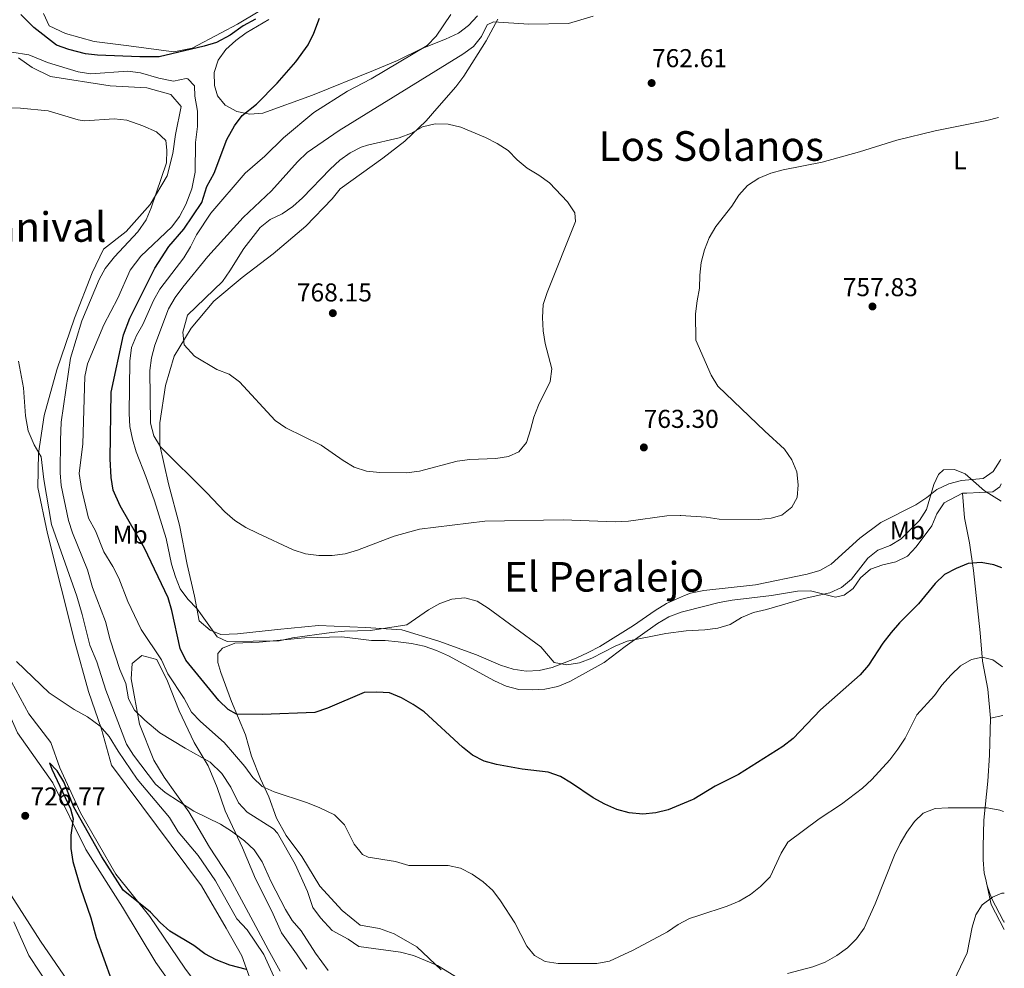
# Model space of a CAD drawing. Units: metres. Extents: x 546125 to 549558, y 4717020 to 4719356.
# Drawn here: x 549166 to 549548, y 4718513 to 4718881 of the extents above; entities that cross this region are included whole.
import ezdxf
from ezdxf.enums import TextEntityAlignment as Align

# ---------------------------------------------------------------- set-up
doc = ezdxf.new("R2010")
doc.units = ezdxf.units.M
doc.header["$MEASUREMENT"] = 0
for name, color, linetype, lineweight in [('Cauce lineal', 142, 'Continuous', 13), ('Cota de punto acotado terreno', 7, 'Continuous', 0), ('Curva de nivel directora', 30, 'Continuous', 30), ('Curva de nivel intermedia', 30, 'Continuous', 0), ('Etiqueta de uso rústico', 92, 'Continuous', 0), ('Línea de cambio de uso (parcela vista)', 92, 'Continuous', 0), ('Punto acotado terreno (símbolo)', 7, 'Continuous', 0), ('Texto de Área (paraje) menor', 7, 'Continuous', 0)]:
    doc.layers.add(name, color=color, linetype=linetype, lineweight=lineweight)
doc.styles.add('Style-Arial', font='arial.ttf')

# ---------------------------------------------------------------- blocks, each defined once
blk = doc.blocks.new('5PATER')
at = {"layer": 'Cauce lineal', "linetype": 'Continuous', "lineweight": 0}
h = blk.add_hatch(color=51, dxfattribs=at)
edge = h.paths.add_edge_path()
edge.add_ellipse((0, 0), major_axis=(-0.1095731443231308, -0.1110710700762829), ratio=0.9994222409660317, start_angle=0, end_angle=360)

msp = doc.modelspace()

# ---------------------------------------------------------------- linework, layer by layer
at = {"layer": 'Curva de nivel directora', "color": 30, "linetype": 'Continuous', "lineweight": 30, "flags": 128}
for points, elevation in [([(549257.0700000006, 4718881.280000002), (549252.3299999998, 4718878.699999999), (549247.2899999995, 4718875.150000002), (549241.9699999997, 4718872.270000001), (549237.1799999998, 4718870.830000001), (549219.7000000007, 4718866.67), (549212.2599999999, 4718866.680000001), (549195.82, 4718867.310000001), (549191.1799999997, 4718867.87), (549184.6399999997, 4718869.53), (549179.9399999991, 4718871.230000001), (549171.1399999991, 4718878.109999999), (549166.0199999984, 4718883.08)], 750.0000000000001), ([(549546.7999999993, 4718668.350000001), (549543.7399999994, 4718669.5), (549538.7799999994, 4718670.440000001), (549533.7599999993, 4718669.990000002), (549529.1399999991, 4718668.090000002), (549524.6299999985, 4718665.720000003), (549520.9099999992, 4718662.220000002), (549514.4299999994, 4718654.360000002), (549507.1499999994, 4718647.010000002), (549503.8700000005, 4718643.240000002), (549500.6899999997, 4718639.100000001), (549495.1100000007, 4718630.619999999), (549491.8799999988, 4718626.800000001), (549476.3899999988, 4718613.210000001), (549465.7999999986, 4718602.109999999), (549461.8699999992, 4718599.02), (549444.5899999989, 4718588.100000001), (549435.5499999998, 4718583.580000003), (549427.2199999995, 4718578.61), (549426.7000000008, 4718578.310000001), (549417.3499999989, 4718574.410000001), (549412.4899999995, 4718573.220000002), (549407.4699999993, 4718572.779999999), (549402.1600000007, 4718573.210000004), (549397.3499999983, 4718574.58), (549392.7699999985, 4718576.65), (549388.1599999996, 4718579.04), (549379.8099999989, 4718584.750000001), (549375.5099999984, 4718587.310000002), (549370.7699999998, 4718589.010000001), (549360.6600000003, 4718590.15), (549350.7400000005, 4718592.010000001), (549345.8399999987, 4718593.340000001), (549341.3199999991, 4718595.600000001), (549337.459999999, 4718598.77), (549322.5500000003, 4718612.42), (549318.3999999996, 4718615.359999999), (549313.8199999997, 4718617.869999999), (549309.1700000005, 4718619.880000001), (549304.2799999999, 4718620.130000001), (549299.2599999997, 4718619.939999999), (549285.0700000008, 4718613.850000001), (549280.110000001, 4718612.210000002), (549259.9000000004, 4718611.45), (549249.7900000006, 4718611.57), (549246.4699999992, 4718613.390000002), (549242.8999999996, 4718616.890000001), (549230.0799999987, 4718632.520000001), (549227.9500000007, 4718637.060000001), (549224.6799999984, 4718651.810000001), (549223.2900000004, 4718656.699999999), (549214.0199999989, 4718675.95), (549204.5799999996, 4718692.480000001), (549201.9099999986, 4718698.539999999), (549201.0999999995, 4718703.470000003), (549200.6999999994, 4718710.67), (549201.1399999997, 4718736.510000001), (549205.8600000005, 4718758.830000001), (549208.3799999994, 4718765.230000001), (549218.1200000005, 4718784.660000001), (549223.5399999986, 4718793.070000002), (549229.2999999986, 4718799.790000001), (549236.2599999988, 4718810.11), (549238.2599999993, 4718816.350000001), (549241.1399999983, 4718821.470000002), (549246.0299999989, 4718834.619999999), (549249.0199999996, 4718839.930000001), (549251.9799999989, 4718843.949999999), (549257.5600000002, 4718848.260000001), (549265.5399999998, 4718856.480000001), (549272.7399999994, 4718864.750000002), (549277.5499999993, 4718871.400000001), (549279.78, 4718875.869999999), (549281.9399999992, 4718881.710000002)], 750.0000000000001), ([(549253.6199999995, 4718512.51), (549247.1899999989, 4718514.119999999), (549241.9099999995, 4718516.24), (549237.4999999994, 4718518.590000002), (549233.1399999986, 4718521.79), (549223.8800000005, 4718527.4), (549220.0999999986, 4718530.67), (549216.4199999995, 4718534.670000002), (549205.7699999987, 4718543.230000002), (549197.4899999996, 4718556.189999999), (549186.6600000003, 4718575.470000003), (549182.6900000006, 4718585.24), (549180.1400000001, 4718589.550000002), (549177.1399999984, 4718592.67), (549178.019999999, 4718590.27), (549185.3399999993, 4718574.830000001), (549186.3000000004, 4718570.91), (549185.3999999996, 4718564.630000002), (549185.4399999998, 4718559.380000001), (549186.1799999997, 4718554.430000001), (549189.1799999992, 4718544.11), (549193.2199999982, 4718532.51), (549195.2900000003, 4718524.939999999), (549201.1799999999, 4718508.350000001)], 725.0000000000001)]:
    msp.add_lwpolyline(points, dxfattribs=dict(at, elevation=elevation))
at = {"layer": 'Curva de nivel intermedia', "color": 30, "linetype": 'Continuous', "lineweight": 0, "flags": 128}
for points, elevation in [([(549546.6100000015, 4718694.23), (549540.1500000019, 4718698.239999999), (549532.5600000012, 4718704.890000001), (549528.4700000008, 4718706.460000001), (549524.1400000014, 4718706.34), (549522.2000000011, 4718704.579999999), (549520.3799999994, 4718700.689999999), (549517.5600000009, 4718691.02), (549514.9200000011, 4718686.680000001), (549507.7700000008, 4718679.59), (549503.4400000012, 4718677.079999999), (549498.7300000017, 4718675.249999999), (549494.8300000014, 4718672.119999999), (549488.4400000009, 4718664.01), (549484.6100000021, 4718660.749999999), (549480.0800000014, 4718658.619999999), (549470.1500000005, 4718656.439999999), (549455.500000001, 4718652.140000002), (549450.4000000004, 4718651.07), (549445.7600000001, 4718649.119999999), (549441.3700000002, 4718646.42), (549436.5900000016, 4718644.92), (549431.5700000012, 4718644.289999999), (549424.2900000013, 4718643.939999999), (549416.3899999999, 4718642.900000001), (549401.3800000006, 4718639.939999999), (549396.7900000018, 4718637.960000001), (549387.640000001, 4718633.279999998), (549382.9300000014, 4718631.52), (549377.9900000017, 4718630.769999999), (549373.0400000007, 4718631.58), (549367.8600000018, 4718637.669999998), (549347.4500000002, 4718652.66), (549343.180000001, 4718655.36), (549338.3500000008, 4718656.67), (549333.390000001, 4718656.17), (549328.6900000003, 4718654.48), (549324.2800000003, 4718652.099999999), (549315.8800000005, 4718646.27), (549311.8000000013, 4718645.560000001), (549301.7600000009, 4718644.05), (549291.7400000006, 4718643.730000001), (549286.6300000009, 4718643.220000001), (549271.4500000018, 4718641.220000001), (549266.3500000011, 4718640.02), (549246.1400000006, 4718639.820000002), (549242.2500000015, 4718641.509999999), (549234.4300000005, 4718652.45), (549230.880000001, 4718656.199999998), (549227.8800000014, 4718660.199999999), (549226.0199999996, 4718664.859999999), (549224.550000001, 4718669.770000001), (549222.5199999993, 4718679.730000001), (549217.8700000001, 4718694.300000002), (549214.6, 4718703.81), (549210.7700000011, 4718713.380000001), (549209.3300000017, 4718718.27), (549208.3900000006, 4718723.189999999), (549208.1300000014, 4718728.289999999), (549208.3000000012, 4718748.63), (549209.0600000012, 4718753.869999999), (549210.940000001, 4718758.5), (549213.4500000011, 4718762.84), (549217.5900000007, 4718772.140000001), (549220.0200000004, 4718776.509999999), (549229.3200000009, 4718788.710000001), (549231.9200000004, 4718792.980000001), (549234.2200000006, 4718797.569999998), (549239.7500000002, 4718805.970000001), (549253.0899999999, 4718821.470000001), (549260.7400000008, 4718828.189999999), (549268.030000002, 4718835.29), (549279.78, 4718845.029999998), (549292.8899999994, 4718853.33), (549302.0500000014, 4718858.109999998), (549323.8300000011, 4718871.109999998), (549327.270000001, 4718874.73), (549332.9600000017, 4718883.119999998)], 755), ([(549545.5499999998, 4718843.17), (549541.0400000014, 4718842.02), (549520.9900000019, 4718837.920000001), (549506.0800000011, 4718834.329999999), (549491.5800000014, 4718829.8), (549477.0900000007, 4718825.779999999), (549462.0099999999, 4718822.88), (549457.1200000016, 4718821.559999999), (549452.5100000004, 4718819.63), (549448.1699999997, 4718816.81), (549444.77, 4718812.980000001), (549442.0000000006, 4718808.689999999), (549435.78, 4718800.779999998), (549433.2800000012, 4718796.449999999), (549431.4200000014, 4718791.8), (549430.0800000003, 4718786.909999999), (549429.5799999997, 4718781.930000001), (549429.5199999993, 4718776.86), (549428.5200000004, 4718771.96), (549427.9600000014, 4718766.929999999), (549428.0799999998, 4718756.71), (549434.05, 4718743.149999999), (549436.6400000006, 4718738.869999998), (549454.8200000017, 4718721.390000001), (549462.4300000002, 4718714.470000001), (549465.3200000003, 4718710.27), (549467.2000000001, 4718705.630000002), (549467.8400000016, 4718700.600000001), (549467.360000001, 4718695.630000001), (549465.2700000011, 4718691.880000001), (549461.5000000005, 4718688.800000001), (549457.2900000014, 4718687.600000001), (549452.3200000004, 4718687.100000001), (549437.11, 4718687.220000001), (549432.120000001, 4718687.970000002), (549422.2800000019, 4718688.7), (549422.0200000004, 4718688.720000001), (549416.8100000002, 4718688.590000001), (549401.8600000013, 4718686.46), (549396.7400000005, 4718686.199999998), (549376.5000000009, 4718686.95), (549346.2099999997, 4718686.440000001), (549320.7599999999, 4718683.409999999), (549310.9699999999, 4718680.650000001), (549296.7200000006, 4718675.239999999), (549291.8900000004, 4718673.730000001), (549286.9300000004, 4718673.119999998), (549281.6799999999, 4718673.09), (549276.51, 4718673.789999999), (549271.7600000004, 4718675.350000001), (549257.9300000012, 4718681.82), (549253.3400000001, 4718684.009999998), (549249.1200000001, 4718686.689999999), (549245.230000001, 4718690.05), (549238.2700000005, 4718697.509999999), (549220.2500000005, 4718715.33), (549217.7100000014, 4718719.63), (549216.4200000018, 4718724.560000001), (549216.1600000003, 4718744.890000001), (549216.700000001, 4718749.859999999), (549218.030000001, 4718754.800000001), (549223.3700000008, 4718768.939999999), (549225.9200000013, 4718773.239999999), (549228.9100000019, 4718777.289999999), (549238.6500000005, 4718789.180000001), (549252.3400000011, 4718804.279999999), (549263.3400000003, 4718814.710000001), (549273.4900000005, 4718825.940000001), (549277.2000000007, 4718829.599999999), (549289.6300000006, 4718838.079999999), (549337.64, 4718867.659999999), (549341.7200000014, 4718870.670000001), (549344.8000000014, 4718874.630000001), (549347.05, 4718879.15), (549349.5700000013, 4718880.219999999), (549363.290000001, 4718879.34), (549378.6300000009, 4718879.600000001), (549388.2199999999, 4718882.460000001)], 760), ([(549547.0700000019, 4718629.99), (549543.3799999994, 4718632.710000001), (549539.1700000007, 4718633.649999999), (549535.0900000014, 4718632.829999999), (549530.790000001, 4718630.279999999), (549527.1299999997, 4718626.819999999), (549523.6100000015, 4718622.850000001), (549520.640000001, 4718618.819999999), (549513.8900000007, 4718611.329999999), (549509.320000002, 4718602.27), (549506.4299999997, 4718597.989999999), (549503.3499999996, 4718593.779999998), (549496.4400000006, 4718586.239999999), (549492.7600000015, 4718582.849999999), (549484.63, 4718576.67), (549475.9800000021, 4718570.92), (549463.8099999992, 4718561.869999999), (549461.1500000017, 4718557.630000001), (549456.8600000001, 4718548.429999999), (549453.2100000001, 4718544.67), (549449.2699999994, 4718541.58), (549444.8500000006, 4718539.039999999), (549440.2100000002, 4718537.019999999), (549429.24, 4718533.410000001), (549425.6500000003, 4718532.230000001), (549421.2400000002, 4718529.869999998), (549417.0200000004, 4718527.09), (549403.7099999997, 4718519.930000001), (549394.6100000005, 4718515.659999999), (549389.6500000004, 4718514.83), (549374.5600000008, 4718514.82), (549369.6000000008, 4718515.569999999), (549365.4600000012, 4718517.9), (549362.5100000009, 4718521.470000001), (549357.8000000013, 4718530.51), (549352.2699999993, 4718539.109999998), (549349.2300000016, 4718543.08), (549345.4500000019, 4718546.439999999), (549341.2800000011, 4718549.52), (549336.7600000015, 4718551.779999999), (549331.8600000021, 4718552.779999998), (549316.6900000018, 4718552.84), (549311.5199999998, 4718554.350000001), (549300.820000002, 4718556.029999998), (549298.7099999998, 4718557.03), (549295.4599999998, 4718561.149999999), (549291.7400000006, 4718568.669999998), (549287.8600000002, 4718572.509999999), (549281.860000001, 4718575.390000001), (549276.9800000016, 4718577.31), (549264.3399999995, 4718581.409999999), (549259.7300000006, 4718583.499999999), (549256.1400000008, 4718586.99), (549253.0200000005, 4718591.230000001), (549244.9800000006, 4718600.59), (549235.8000000007, 4718608.649999999), (549232.3400000005, 4718612.270000001), (549229.4999999997, 4718617.63), (549223.1000000003, 4718627.230000001), (549220.6200000015, 4718632.59), (549212.7800000005, 4718644.430000001), (549207.5800000015, 4718655.310000001), (549204.040000001, 4718664.369999997), (549201.7800000012, 4718668.829999999), (549198.2600000009, 4718674.509999999), (549194.9700000007, 4718682.740000002), (549192.3100000008, 4718687.619999998), (549189.5300000003, 4718699.179999999), (549188.690000002, 4718704.960000001), (549190.0599999999, 4718716.51), (549190.9000000004, 4718742.65), (549191.9000000017, 4718747.55), (549198.2499999997, 4718762.680000001), (549203.660000001, 4718773.069999999), (549208.5400000004, 4718783.95), (549212.6599999998, 4718789.31), (549224.7099999997, 4718800.720000001), (549227.6600000003, 4718804.750000001), (549230.1400000012, 4718809.310000001), (549232.4600000014, 4718815.390000001), (549233.6600000015, 4718821.87), (549233.8200000003, 4718833.390000001), (549234.5800000003, 4718839.710000001), (549234.5800000003, 4718845.63), (549233.5800000011, 4718851.470000001), (549233.5000000007, 4718855.390000001), (549230.9000000012, 4718858.189999999), (549230.1900000004, 4718858.33), (549225.2599999995, 4718857.230000001), (549219.5800000001, 4718858.429999999), (549212.5000000012, 4718860.46), (549207.5400000013, 4718861.07), (549193.2500000017, 4718860.029999998), (549188.3000000009, 4718860.909999999), (549181.1100000002, 4718863.029999998), (549176.3400000003, 4718864.510000001), (549169.1100000017, 4718867.430000001), (549162.6000000007, 4718868.439999999)], 745), ([(549336.470000001, 4718508.71), (549327.7300000014, 4718513.989999999), (549318.470000001, 4718517.92), (549313.4800000021, 4718519.199999999), (549297.2600000014, 4718521.32), (549293.0999999995, 4718524.189999999), (549286.8400000011, 4718527.609999998), (549282.3799999997, 4718532.519999999), (549279.38, 4718536.509999999), (549277.3799999995, 4718542.749999999), (549272.5800000007, 4718553.310000001), (549265.6600000005, 4718565.390000001), (549264.1400000005, 4718567.109999998), (549253.9400000013, 4718573.51), (549250.5000000015, 4718577.150000001), (549247.5800000001, 4718583.230000001), (549244.0199999994, 4718588.589999998), (549239.5400000003, 4718592.989999999), (549229.8200000017, 4718598.350000001), (549219.9800000001, 4718604.349999999), (549214.1700000009, 4718609.230000001), (549210.1900000023, 4718613.06), (549207.8200000006, 4718617.469999999), (549206.7800000013, 4718623.470000001), (549204.5000000015, 4718628.830000001), (549200.7000000017, 4718640.349999999), (549198.9400000003, 4718647.55), (549193.8200000017, 4718660.669999998), (549191.9000000017, 4718667.550000001), (549186.05, 4718681.999999999), (549184.500000001, 4718686.749999999), (549181.7400000006, 4718700.249999999), (549181.26, 4718705.23), (549181.3800000007, 4718717.869999999), (549181.7400000006, 4718724.829999999), (549185.2600000009, 4718749.79), (549189.7200000002, 4718764.17), (549196.3899999999, 4718780.199999999), (549198.7800000015, 4718784.59), (549202.3800000002, 4718789.07), (549211.4700000007, 4718798.76), (549214.7000000007, 4718803.430000001), (549216.6600000008, 4718808.029999999), (549222.6199999999, 4718825.5), (549222.66, 4718830.509999999), (549222.3000000002, 4718834.159999999), (549218.6600000013, 4718837.63), (549213.4600000001, 4718839.87), (549207.1900000004, 4718842.060000001), (549202.2199999993, 4718842.59), (549190.7400000016, 4718841.79), (549188.2800000008, 4718842.17), (549176.66, 4718845.789999999), (549165.8600000018, 4718846.79), (549153.4600000011, 4718846.859999999)], 740.0000000000001), ([(549315.7900000011, 4718705.260000001), (549305.3700000007, 4718705.31), (549300.2300000021, 4718705.88), (549295.4599999998, 4718707.38), (549291.1700000007, 4718709.960000001), (549282.65, 4718715.980000001), (549268.9400000017, 4718722.659999999), (549264.8200000001, 4718725.58), (549250.9400000018, 4718740.569999999), (549246.8700000015, 4718743.48), (549242.0800000015, 4718745.279999999), (549233.4200000003, 4718750.470000002), (549229.4000000013, 4718754.880000002), (549228.9499999998, 4718759.880000002), (549230.6799999999, 4718766.399999999), (549244.2699999998, 4718779.550000001), (549247.1900000012, 4718783.609999998), (549252.5500000011, 4718792.32), (549258.9500000004, 4718800.4), (549262.8799999999, 4718803.49), (549267.4599999997, 4718805.720000001), (549271.5800000015, 4718808.550000001), (549275.3800000013, 4718811.9), (549286.1100000001, 4718823.119999999), (549289.8400000007, 4718826.539999999), (549293.8300000004, 4718829.460000001), (549298.2000000002, 4718831.66), (549300.5600000005, 4718832.429999999), (549312.8600000008, 4718835.189999999), (549317.6300000006, 4718837.02), (549322.0200000005, 4718839.53), (549326.8799999999, 4718840.720000002), (549331.9200000003, 4718840.599999999), (549336.7800000017, 4718839.349999999), (549346.4400000023, 4718835.33), (549350.9600000016, 4718833.01), (549355.1900000006, 4718830.34), (549358.6999999998, 4718826.710000001), (549362.6200000005, 4718823.510000001), (549367.16, 4718820.779999999), (549371.2400000015, 4718817.829999999), (549378.28, 4718810.359999998), (549381.0499999995, 4718806.199999999), (549381.2900000009, 4718802.770000001), (549370.3200000006, 4718775.269999999), (549368.7600000005, 4718770.519999999), (549368.5599999992, 4718765.499999999), (549368.8200000008, 4718760.330000001), (549369.5700000018, 4718755.38), (549372.1500000012, 4718745.579999999), (549371.5499999999, 4718740.609999999), (549367.0100000004, 4718731.449999998), (549365.1300000005, 4718726.81), (549363.9400000013, 4718721.91), (549362.3099999997, 4718717.009999999), (549359.2899999999, 4718713.430000001), (549355.4000000008, 4718711.609999998), (549350.4800000011, 4718710.73), (549340.3400000001, 4718710.350000001), (549335.3700000013, 4718709.789999999), (549320.7500000009, 4718705.88), (549315.7900000011, 4718705.260000001)], 765.0000000000001), ([(549285.300000001, 4718512.029999999), (549280.4500000007, 4718518.759999999), (549274.9000000008, 4718527.449999999), (549271.4200000005, 4718531.52), (549268.820000001, 4718535.789999999), (549263.1799999995, 4718546.429999999), (549259.7599999995, 4718554.24), (549256.57, 4718558.95), (549252.900000002, 4718562.350000001), (549247.77, 4718566.17), (549243.5400000011, 4718568.829999999), (549233.180000001, 4718573.949999998), (549222.0400000009, 4718581.159999998), (549218.2600000012, 4718584.429999999), (549209.7200000006, 4718595.689999999), (549207.100000001, 4718599.95), (549199.060000001, 4718620.829999999), (549195.5800000008, 4718631.869999998), (549192.8200000004, 4718638.350000001), (549189.9000000012, 4718650.190000001), (549187.78, 4718657.390000001), (549177.9400000008, 4718685.119999999), (549174.9400000012, 4718702.599999999), (549173.98, 4718711.470000001), (549171.1799999994, 4718716.11), (549168.8900000005, 4718721.589999998), (549167.9100000015, 4718727.38), (549167.0900000012, 4718738.180000001), (549165.1399999999, 4718748.509999999)], 735.0000000000001), ([(549267.4199999997, 4718502.909999999), (549260.3400000008, 4718518.27), (549253.9400000013, 4718527.87), (549249.9400000004, 4718532.109999999), (549241.620000001, 4718546.909999999), (549234.9000000021, 4718556.67), (549227.1000000014, 4718565.949999998), (549223.7799999999, 4718571.470000002), (549211.2200000006, 4718586.349999999), (549203.86, 4718597.149999999), (549200.3399999995, 4718602.909999999), (549196.7800000011, 4718606.91), (549191.9400000019, 4718610.509999999), (549186.7400000007, 4718613.31), (549176.9800000018, 4718619.789999999), (549164.2999999995, 4718631.949999998)], 730), ([(549547.4699999999, 4718573.839999998), (549546.0400000016, 4718574.33), (549541.0999999996, 4718575.15), (549526.0099999999, 4718575.199999999), (549520.9900000019, 4718574.949999999), (549516.3499999995, 4718573.069999999), (549512.9000000005, 4718569.859999999), (549510.0199999994, 4718565.77), (549507.3200000015, 4718561.399999999), (549505.2200000006, 4718556.84), (549497.7200000014, 4718537.970000001), (549493.3899999997, 4718528.550000002), (549490.4400000015, 4718524.409999999), (549486.8800000009, 4718520.890000001), (549482.7600000014, 4718517.880000001), (549478.3100000012, 4718515.349999998), (549473.5200000011, 4718513.550000001), (549463.6399999994, 4718510.9)], 740.0000000000001), ([(549547.7000000001, 4718542.019999999), (549546.8100000005, 4718542.069999999), (549543.2300000021, 4718540.500000001), (549539.1700000007, 4718537.57), (549536.7000000008, 4718533.71), (549535.2800000014, 4718528.92), (549533.3800000015, 4718518.9), (549526.9199999997, 4718505.279999998)], 735.0000000000001), ([(549163.3000000003, 4718530.99), (549169.1800000012, 4718517.949999998), (549182.02, 4718498.430000001)], 730)]:
    msp.add_lwpolyline(points, dxfattribs=dict(at, elevation=elevation))
at = {"layer": 'Línea de cambio de uso (parcela vista)', "color": 92, "linetype": 'Continuous', "lineweight": 0, "extrusion": (-0.1371556981294432, -0.03016287139218777, 0.990090155319203), "elevation": -216965.009931582, "flags": 128}
msp.add_lwpolyline([(-4490451.404005713, 1534942.995516965), (-4490451.404005713, 1534947.980093176)], dxfattribs=at)
at = {"layer": 'Línea de cambio de uso (parcela vista)', "color": 92, "linetype": 'Continuous', "lineweight": 0, "extrusion": (0.04191688341289893, -0.1903552201369084, 0.98081999625394), "elevation": -874441.9807246038, "flags": 128}
msp.add_lwpolyline([(1551412.746860269, 4403994.165469692), (1551412.746860269, 4403993.590862348)], dxfattribs=at)
at = {"layer": 'Línea de cambio de uso (parcela vista)', "color": 92, "linetype": 'Continuous', "lineweight": 0, "extrusion": (-0.02595216036320876, -0.2048447408081155, 0.978450365392), "elevation": -980110.0120752094, "flags": 128}
msp.add_lwpolyline([(-47878.40826675203, 4647986.860930494), (-47874.87787901948, 4647976.748676736), (-47868.63268948125, 4647967.595343594)], dxfattribs=at)
at = {"layer": 'Línea de cambio de uso (parcela vista)', "color": 92, "linetype": 'Continuous', "lineweight": 0, "extrusion": (0.1724629066445523, 0.01521731490943838, 0.9848984613444473), "elevation": 167303.5290736059, "flags": 128}
msp.add_lwpolyline([(4651967.970235871, -947493.4818318617), (4651967.970235871, -947493.1352773929)], dxfattribs=at)
at = {"layer": 'Línea de cambio de uso (parcela vista)', "color": 92, "linetype": 'Continuous', "lineweight": 0, "extrusion": (0.1063614495533071, -0.1689270084001275, 0.9798729039431097), "elevation": -737916.7864086976, "flags": 128}
msp.add_lwpolyline([(2979141.130206363, 3625842.237118941), (2979141.130206363, 3625842.888348548)], dxfattribs=at)
at = {"layer": 'Línea de cambio de uso (parcela vista)', "color": 92, "linetype": 'Continuous', "lineweight": 0}
for points in [[(549241.5800000001, 4718496.99, 723.0500000000029), (549229.6600000003, 4718512.99, 723.6499999999943), (549216.1399999997, 4718533.07, 724.2700000000042), (549202.9800000004, 4718549.470000001, 725.570000000007), (549189.2199999997, 4718573.310000001, 726.7100000000065), (549181.1799999997, 4718590.75, 727.4100000000036), (549177.7000000002, 4718600.59, 728.1300000000047), (549169.0999999996, 4718611.710000001, 728.6499999999943), (549162.4600000001, 4718624.109999999, 729.1300000000047), (549157.3799999999, 4718642.51, 729.8899999999995), (549152.2199999997, 4718691.550000001, 731.529999999999), (549151.0999999996, 4718723.630000001, 732.7100000000065), (549149.9400000004, 4718737.710000001, 733.1900000000023), (549145.5800000001, 4718745.390000001, 733.7899999999936), (549116.9400000004, 4718786.83, 734.929999999993), (549108.5800000001, 4718795.230000001, 735.4499999999972), (549099.6600000003, 4718805.07, 736.0899999999965), (549080.7800000003, 4718830.83, 737.6100000000006), (549057.8200000003, 4718859.310000001, 739.9700000000012), (549039.5, 4718879.560000001, 741.6300000000047), (549028.3799999999, 4718889.640000001, 742.4100000000036)], [(549265.5800000001, 4718888.51, 751.9600000000065), (549250.0999999996, 4718879.390000001, 751.3600000000006), (549243.7800000003, 4718876.029999999, 749.8600000000006), (549232.54, 4718870.109999999, 749.6199999999953), (549225.4199999999, 4718868.59, 749.8399999999965), (549206.9800000004, 4718871.07, 751.820000000007), (549194.5, 4718872.67, 752.4199999999983), (549183.3799999999, 4718875.710000001, 752.6399999999995), (549176.9800000004, 4718878.75, 752.9199999999983), (549174.8200000003, 4718883.470000001, 753.3399999999965)], [(549343.29, 4718882.600000001, 754.9199999999983), (549339.8399999999, 4718878.9, 754.9199999999983), (549335.8799999999, 4718875.82, 754.9199999999983), (549330.8600000005, 4718873.560000001, 754.9199999999983), (549321.4500000002, 4718869.789999999, 754.1999999999972), (549312.2199999997, 4718865.26, 753.2599999999949), (549302.9299999997, 4718861.369999999, 753.1499999999943), (549279.2100000001, 4718851.76, 750.5599999999977), (549260, 4718844.779999999, 749.5), (549254.9199999999, 4718844.470000001, 749.0899999999965), (549249.8899999997, 4718845.470000001, 748.8099999999977), (549245.3700000001, 4718847.92, 748.070000000007), (549242.3600000005, 4718851.49, 747.4400000000023), (549241.1600000003, 4718855.51, 747.029999999999), (549241.04, 4718860.59, 746.75), (549242.6699999999, 4718865.430000001, 746.75), (549245.6799999997, 4718869.51, 746.75), (549249.4400000004, 4718872.960000001, 746.75), (549253.4600000001, 4718876.039999999, 746.8500000000058), (549262.25, 4718881.130000001, 748.2200000000012)], [(549546.4900000002, 4718710.49, 755.9400000000023), (549546.2400000002, 4718709.980000001, 755.8999999999943), (549543.4800000004, 4718705.720000001, 755.4700000000012), (549539.6500000004, 4718703.01, 754.9199999999983), (549531.1799999997, 4718702.199999999, 754.6699999999983), (549526.2800000003, 4718701, 754.6699999999983), (549521.5700000003, 4718698.800000001, 754.6699999999983), (549517.6799999997, 4718695.600000001, 754.6699999999983), (549513.4800000004, 4718692.84, 754.6699999999983), (549499.8600000005, 4718685.99, 756.4100000000036), (549491.7599999999, 4718679.9, 756.4100000000036), (549480.5899999999, 4718669.720000001, 756.3999999999943), (549476.2000000002, 4718667.34, 756.3999999999943), (549471.2400000002, 4718665.890000001, 756.3999999999943), (549451.2800000003, 4718661.74, 756.5), (549431.1299999999, 4718659.539999999, 756.5), (549426.0499999998, 4718658.470000001, 756.5), (549423.6799999997, 4718657.560000001, 756.5), (549421.2699999996, 4718656.640000001, 756.5), (549416.6900000004, 4718654.449999999, 756.5), (549412.2400000002, 4718651.74, 756.4700000000012), (549403.8899999997, 4718645.970000001, 756.4199999999983), (549390.8399999999, 4718637.859999999, 755.8000000000029), (549386.3200000003, 4718635.539999999, 755.4600000000065), (549381.6699999999, 4718633.34, 755.1399999999995), (549372.2599999999, 4718629.699999999, 754.8999999999943), (549367.2999999998, 4718628.560000001, 754.8099999999977), (549362.1500000004, 4718628.310000001, 754.5500000000029), (549357.1299999999, 4718629.060000001, 754.5099999999949), (549352.2300000004, 4718630.57, 754.2700000000042), (549342.8799999999, 4718634.58, 753.8800000000047), (549328.3099999996, 4718639.91, 753.75), (549313.9000000004, 4718644.27, 755.3699999999953), (549299.8200000003, 4718645.230000001, 756.070000000007), (549281.5800000001, 4718645.949999999, 756.4700000000012), (549265.6600000003, 4718644.430000001, 756.6900000000023), (549250.1799999997, 4718642.75, 755.8099999999977), (549243.7400000002, 4718642.51, 755.4100000000036), (549239.5, 4718644.189999999, 755.1300000000047), (549235.2599999999, 4718647.789999999, 754.929999999993), (549233.5, 4718657.390000001, 755.5899999999965), (549230.6600000003, 4718669.710000001, 757.3300000000019), (549227.6200000001, 4718684.91, 758.5099999999949), (549223.2999999998, 4718700.99, 759.25), (549220.0599999996, 4718715.949999999, 759.929999999993), (549220.0199999996, 4718724.67, 761.1699999999983), (549222.1799999997, 4718739.07, 762.9100000000036), (549225.5800000001, 4718750.51, 764.429999999993), (549232.2199999997, 4718761.310000001, 766.0899999999965), (549241.0199999996, 4718771.869999999, 767.1699999999983), (549252.0199999996, 4718781.07, 767.6499999999943), (549264.0199999996, 4718790.189999999, 767.9700000000012), (549276.6600000003, 4718800.99, 768.029999999999), (549286.8799999999, 4718811.52, 767.4100000000036), (549290.0199999996, 4718815.480000001, 767.2100000000065), (549306.5800000001, 4718827.41, 765.1000000000058), (549315.0599999996, 4718833.939999999, 764.4600000000065), (549323.4000000004, 4718841.850000001, 764.4700000000012), (549327.54, 4718846.630000001, 764.3300000000019), (549334.8799999999, 4718855.039999999, 763.0399999999936), (549338.0199999996, 4718859.119999999, 762.4700000000012), (549346.6200000001, 4718872.869999999, 760.3699999999953), (549351.2599999999, 4718881.289999999, 760.029999999999)], [(549165.1799999997, 4718866.350000001, 743.6300000000047), (549170.4199999999, 4718862.51, 743.4700000000012), (549177.54, 4718859.07, 742.75), (549200.7400000002, 4718855.390000001, 742.3300000000019), (549214.9800000004, 4718854.59, 742.0899999999965), (549224.2999999998, 4718852.109999999, 741.5500000000029), (549228.3399999999, 4718847.390000001, 741.1300000000047), (549226.0199999996, 4718836.51, 739.9100000000036), (549225.0599999996, 4718829.15, 739.5899999999965), (549222.8200000003, 4718820.51, 739.4900000000052), (549216.2599999999, 4718809.390000001, 739.3099999999977), (549206.9800000004, 4718798.91, 738.1699999999983), (549198.0999999996, 4718792.029999999, 737.2899999999936), (549193.7400000002, 4718782.83, 737.3099999999977), (549186.9000000004, 4718765.230000001, 736.929999999993), (549180.0599999996, 4718745.15, 736.3899999999995), (549175.0599999996, 4718727.470000001, 735.8500000000058), (549172.9000000004, 4718712.91, 734.8699999999953), (549172.5800000001, 4718699.550000001, 734.0500000000029), (549176.4199999999, 4718681.630000001, 733.3500000000058), (549186.9800000004, 4718639.550000001, 731.7100000000065), (549192.3399999999, 4718620.350000001, 730.7700000000042), (549197.2999999998, 4718605.710000001, 729.8099999999977), (549201.2199999997, 4718591.789999999, 728.3699999999953), (549236.2199999997, 4718544.99, 727.0099999999949), (549245.7800000003, 4718528.51, 726.1100000000006), (549251.8200000003, 4718517.789999999, 725.1900000000023), (549260.8600000005, 4718492.51, 722.7700000000042)], [(549099.9000000004, 4718796.350000001, 736.320000000007), (549108.2199999997, 4718789.630000001, 735.4600000000065), (549115.5800000001, 4718782.189999999, 734.779999999999), (549133.5800000001, 4718756.029999999, 733.8999999999943), (549143.1399999997, 4718739.310000001, 733.279999999999), (549145.3399999999, 4718728.99, 733.3999999999943), (549145.7400000002, 4718721.710000001, 732.6999999999972), (549148.2999999998, 4718689.15, 731), (549151.9400000004, 4718653.949999999, 730.0200000000042), (549155.1399999997, 4718628.51, 728.9600000000065), (549160.0199999996, 4718615.15, 728.5800000000019), (549164.7400000002, 4718604.27, 727.8000000000029), (549178.4199999999, 4718584.91, 725.820000000007), (549191.2999999998, 4718559.07, 724.5599999999977), (549205.54, 4718536.67, 723.8800000000047), (549218.4199999999, 4718515.230000001, 722.8600000000006), (549227.0199999996, 4718503.15, 722.0399999999936), (549238.0599999996, 4718492.029999999, 720.6999999999972), (549249.6200000001, 4718473.310000001, 720.0800000000019), (549261.3799999999, 4718455.390000001, 719.6399999999995)], [(549191.5, 4718497.390000001, 727.0800000000019), (549173.6600000003, 4718523.390000001, 728.3800000000047), (549161.2199999997, 4718542.91, 729.0399999999936), (549138.5, 4718580.350000001, 730.2200000000012), (549130.6200000001, 4718591.230000001, 731.1600000000036), (549122.3799999999, 4718601.550000001, 732.179999999993), (549109.4600000001, 4718619.789999999, 733.5200000000042), (549107.9000000004, 4718627.789999999, 733.7599999999949), (549106.3399999999, 4718638.83, 733.9199999999983), (549106.0999999996, 4718652.91, 733.9199999999983), (549102.1399999997, 4718671.230000001, 734.4400000000023), (549100.2599999999, 4718688.109999999, 734.320000000007), (549096.1399999997, 4718695.07, 734.5399999999936), (549091.7400000002, 4718698.109999999, 735.0599999999977), (549081.4199999999, 4718702.029999999, 735.8600000000006), (549078.1799999997, 4718705.310000001, 736.320000000007), (549075.7800000003, 4718712.27, 736.5599999999977), (549074.3799999999, 4718722.27, 736.6000000000058), (549072.0199999996, 4718731.710000001, 737.7599999999949), (549070.6200000001, 4718746.27, 738.6600000000036), (549071.3799999999, 4718773.470000001, 739.0399999999936), (549069.6600000003, 4718779.630000001, 739.4600000000065), (549065.0599999996, 4718780.75, 740.3600000000006)], [(549531.5499999998, 4718697.359999999, 753.4900000000052), (549533.25, 4718697.359999999, 753.4499999999972), (549543.29, 4718697.869999999, 755.2100000000065), (549546.1200000001, 4718699.82, 755.75), (549546.5599999996, 4718700.960000001, 756.0500000000029)], [(549531.5499999998, 4718697.359999999, 753.4900000000052), (549524.4000000004, 4718693.529999999, 752.8500000000058), (549521.5800000001, 4718689.32, 752.8600000000006), (549519.6900000004, 4718684.619999999, 752.9400000000023), (549513.5499999998, 4718676.52, 753.2899999999936), (549510.1600000003, 4718672.939999999, 753.4199999999983), (549505.6399999997, 4718670.74, 753.5599999999977), (549500.6200000001, 4718669.480000001, 753.5899999999965), (549495.9100000003, 4718667.779999999, 753.6600000000036), (549491.9600000001, 4718664.52, 753.6600000000036), (549489.0700000003, 4718660.369999999, 753.6600000000036), (549485.6200000001, 4718657.800000001, 753.6600000000036), (549482.29, 4718656.980000001, 753.7899999999936), (549472.5599999996, 4718659.42, 755.3000000000029), (549467.54, 4718659.359999999, 755.8699999999953), (549457.3700000001, 4718657.600000001, 756.0200000000042), (549442.1200000001, 4718655.84, 756.0200000000042), (549437.0899999999, 4718654.890000001, 756.0200000000042), (549423.9500000002, 4718651.529999999, 755.8500000000058), (549422.3399999999, 4718651.119999999, 755.8300000000019), (549417.6399999997, 4718649.300000001, 755.7899999999936), (549413.2400000002, 4718646.720000001, 755.75), (549400.6299999999, 4718637.869999999, 755.1999999999972), (549392.4699999997, 4718631.65, 754.779999999999), (549379.1699999999, 4718624.24, 753.5200000000042), (549374.5199999996, 4718622.350000001, 753.3800000000047), (549369.5, 4718621.279999999, 753.1399999999995), (549364.4800000004, 4718621.029999999, 752.7700000000042), (549359.3899999997, 4718621.15, 752.6999999999972), (549354.5, 4718622.470000001, 752.5), (549349.9100000003, 4718624.480000001, 752.5), (549332.0199999996, 4718634.140000001, 752.1999999999972), (549327.4299999997, 4718636.27, 751.7899999999936), (549322.5999999996, 4718637.960000001, 751.7200000000012), (549317.6399999997, 4718639.029999999, 751.2899999999936), (549312.4900000002, 4718639.66, 751.1999999999972), (549307.4100000003, 4718640.16, 751.1999999999972), (549302.2000000002, 4718640.09, 751.1999999999972), (549290.6600000003, 4718641.630000001, 752.6399999999995), (549276.2199999997, 4718641.230000001, 753.9600000000065), (549258.5, 4718639.470000001, 754.5399999999936), (549249.1399999997, 4718639.07, 754.4400000000023), (549244.3799999999, 4718637.230000001, 754.2400000000052), (549242.5, 4718635.15, 754.0399999999936), (549242.4600000001, 4718631.550000001, 753.8000000000029), (549243.6200000001, 4718627.710000001, 753.3000000000029), (549247.8600000005, 4718616.51, 751.2599999999949), (549253.2599999999, 4718603.550000001, 749.3000000000029), (549255.5800000001, 4718595.310000001, 746.6000000000058), (549259.0599999996, 4718586.51, 745.6000000000058), (549262.2599999999, 4718579.470000001, 744.1000000000058), (549265.2999999998, 4718571.15, 742.7400000000052), (549269.0199999996, 4718564.430000001, 741.9400000000023), (549275.1799999997, 4718556.27, 741.6000000000058), (549282.0599999996, 4718544.83, 741.6600000000036), (549290.7800000003, 4718535.310000001, 741.7599999999949), (549297.8200000003, 4718529.710000001, 741.9600000000065), (549305.2199999997, 4718528.350000001, 742.5200000000042), (549310.9800000004, 4718526.27, 742.5), (549319.7800000003, 4718521.310000001, 741.679999999993), (549329.1799999997, 4718512.27, 741.3399999999965)], [(549542.3899999997, 4718609.99, 742.0399999999936), (549541.3799999999, 4718621.220000001, 743.279999999999), (549539.2999999998, 4718632.140000001, 745.0500000000029), (549538.4800000004, 4718643.07, 746.7700000000042), (549535.8300000001, 4718667.300000001, 750.179999999993), (549534.2599999999, 4718678.09, 751.9499999999972), (549532.3700000001, 4718687.82, 753.5099999999949), (549531.5499999998, 4718697.359999999, 753.4900000000052)], [(549277.0199999996, 4718512.59, 731.5), (549273.0999999996, 4718518.51, 731.9600000000065), (549267.2599999999, 4718526.75, 732.2400000000052), (549263.4199999999, 4718535.15, 732.279999999999), (549257.1399999997, 4718547.630000001, 732.820000000007), (549252.0599999996, 4718559.710000001, 733.779999999999), (549245.3799999999, 4718574.029999999, 735.679999999993), (549242.2999999998, 4718583.07, 737.0200000000042), (549238.7800000003, 4718591.550000001, 738.179999999993), (549233.2999999998, 4718600.51, 739.7400000000052), (549227.4600000001, 4718612.83, 741.5200000000042), (549222.9800000004, 4718624.350000001, 742.8000000000029), (549218.7800000003, 4718632.75, 743.3000000000029), (549212.9800000004, 4718634.27, 742.5200000000042), (549209.2599999999, 4718631.230000001, 741.6999999999972), (549208.8200000003, 4718625.310000001, 741), (549212.1399999997, 4718607.710000001, 739), (549217.7000000002, 4718593.710000001, 736.3999999999943), (549221.7000000002, 4718587.07, 735.2400000000052), (549231.2199999997, 4718573.630000001, 734), (549239.2199999997, 4718559.949999999, 732.2200000000012), (549247.1399999997, 4718547.869999999, 731.6000000000058), (549255.3799999999, 4718532.75, 731.5599999999977), (549262.0199999996, 4718520.27, 731.9400000000023), (549266.7000000002, 4718511.789999999, 731.679999999993)], [(549540.4711999996, 4718547.9296, 737.4284000000043), (549540.0199999996, 4718549.91, 737.6399999999995), (549539.5800000001, 4718555, 738.0399999999936), (549539.5800000001, 4718560.140000001, 738.5200000000042), (549539.8899999997, 4718570.380000001, 740.6900000000023), (549541.4500000002, 4718585.57, 743.0599999999977), (549542.0099999999, 4718595.67, 743.3399999999965), (549542.3899999997, 4718609.99, 742.0399999999936)], [(549547.4400000004, 4718531.210000001, 734.6999999999972), (549542.8499999996, 4718540.180000001, 736.3899999999995), (549541.1500000004, 4718544.949999999, 737.1100000000006), (549540.4711999996, 4718547.9296, 737.4284000000043)]]:
    msp.add_polyline3d(points, dxfattribs=at)

# ---------------------------------------------------------------- block references
at = {"layer": 'Punto acotado terreno (símbolo)', "color": 7, "linetype": 'Continuous', "lineweight": 0, "xscale": 10, "yscale": 10, "zscale": 10}
for p in [(549410.899999998, 4718856.510000001, 762.6199999999958), (549496.6199999994, 4718769.790000002, 757.8300000000023), (549287.1499999972, 4718767.199999999, 768.1600000000036), (549407.8799999984, 4718715.080000003, 763.3000000000034), (549167.7399999973, 4718572.11, 726.7700000000046)]:
    msp.add_blockref('5PATER', p, dxfattribs=at)

# ---------------------------------------------------------------- texts
at = {"layer": 'Cota de punto acotado terreno', "color": 7, "linetype": 'Continuous', "lineweight": 0, "style": 'Style-Arial'}
for s, p in [('762.61', (549411.0300000004, 4718862.67, 762.6199999999953)), ('768.15', (549273.1900000012, 4718771.74, 768.1600000000036)), ('757.83', (549485.0799999975, 4718773.79, 757.8300000000019)), ('763.30', (549407.8099999995, 4718722.67, 763.3000000000029)), ('726.77', (549169.7899999997, 4718576.109999998, 726.7700000000042))]:
    msp.add_text(s, height=7.000000000000002, dxfattribs=at).set_placement(p)
at = {"layer": 'Etiqueta de uso rústico', "color": 92, "linetype": 'Continuous', "lineweight": 0, "style": 'Style-Arial'}
for s, p in [('L', (549530.5514203788, 4718826.530010001, 759.3000000000029)), ('Mb', (549208.4702462427, 4718681.220010001, 748.8000000000029)), ('Mb', (549510.1802462419, 4718682.90001, 755.2299999999959))]:
    msp.add_text(s, height=7.000000000000002, dxfattribs=at).set_placement(p, align=Align.MIDDLE_CENTER)
at = {"layer": 'Texto de Área (paraje) menor', "color": 7, "linetype": 'Continuous', "lineweight": 0, "style": 'Style-Arial'}
for s, p in [('Los Solanos', (549434.0623273947, 4718832.070010003, 762.279999999999)), ('Banival', (549172.0439726313, 4718800.64001, 736.4400000000023)), ('El Peralejo', (549392.3913807479, 4718664.87001, 757.3699999999953))]:
    msp.add_text(s, height=11.5, dxfattribs=at).set_placement(p, align=Align.MIDDLE_CENTER)

doc.saveas('drawing.dxf')
